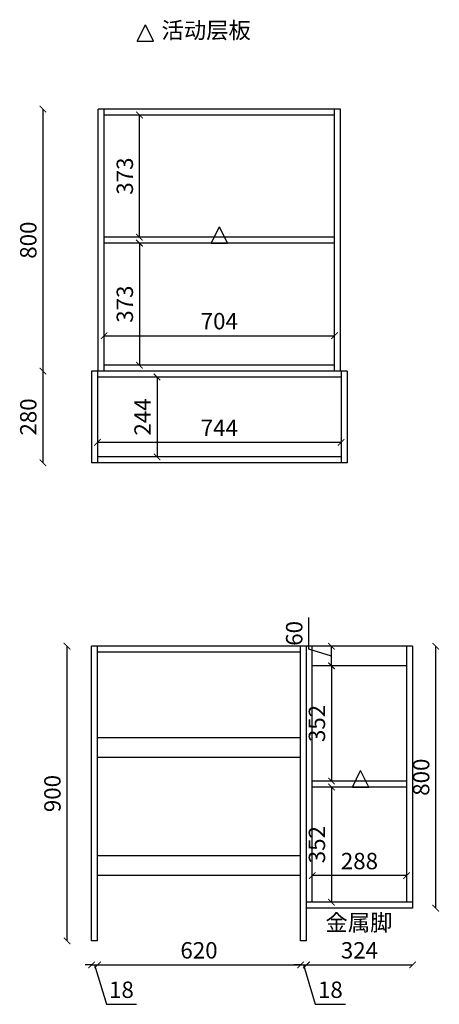
# Model space of a CAD drawing. Units: millimetres. Extents: x 30082 to 36463, y 26275 to 30947.
# Drawn here: x 32694 to 33975, y 26287 to 29294 of the extents above; entities that cross this region are included whole.
import ezdxf

# ---------------------------------------------------------------- set-up
doc = ezdxf.new("R2010")
doc.units = ezdxf.units.MM
doc.layers.add('轮廓线', color=7, linetype='Continuous', lineweight=25)
doc.styles.get("Standard").update_dxf_attribs({"font": 'arial.ttf'})
doc.styles.add('图栏文字', font='txt', dxfattribs={"height": 75})
doc.dimstyles.new('ISO-25', dxfattribs={"dimtxt": 50, "dimasz": 30, "dimexe": 1.25, "dimexo": 0.625, "dimtad": 1, "dimtxsty": 'Standard', "dimcen": 2.5, "dimse1": 1, "dimse2": 1, "dimclrd": 3, "dimclrt": 3, "dimadec": 0, "dimazin": 0, "dimtfac": 1, "dimtmove": 0, "dimatfit": 3, "dimfxl": 1, "dimarcsym": 0})

# ---------------------------------------------------------------- blocks, each defined once
blk = doc.blocks.new('_ArchTick')
at = {"color": 0, "linetype": 'ByBlock', "const_width": 0.15}
blk.add_lwpolyline([(-0.5, -0.5), (0.5, 0.5)], dxfattribs=at)
blk = doc.blocks.new('*D35')
at = {"color": 3, "lineweight": -2, "transparency": 16777216}
blk.add_line((33113.1, 28202.8), (33113.1, 27958.8), dxfattribs=at)
at = {"layer": 'Defpoints', "color": 0, "transparency": 16777216}
for p in [(33108, 28202.8), (33108, 27958.8), (33113.1, 27958.8)]:
    blk.add_point(p, dxfattribs=at)
at = {"color": 3, "lineweight": -2, "transparency": 16777216, "xscale": 20, "yscale": 20, "zscale": 20}
for p, rotation in [((33113.1, 28202.8), 90), ((33113.1, 27958.8), 270)]:
    blk.add_blockref('_ArchTick', p, dxfattribs=dict(at, rotation=rotation))
at = {"color": 3, "transparency": 16777216, "insert": (33075.5, 28080.8), "char_height": 50, "attachment_point": 5, "rotation": 90}
blk.add_mtext('244', dxfattribs=at)
blk = doc.blocks.new('_Dot')
at = {"lineweight": -2}
blk.add_line((-0.5, 0), (-1, 0), dxfattribs=at)
at = {"const_width": 0.5}
blk.add_lwpolyline([(-0.25, 0, 1), (0.25, 0, 1)], format="xyb", close=True, dxfattribs=at)
blk = doc.blocks.new('*D36')
at = {"color": 3, "lineweight": -2, "transparency": 16777216}
blk.add_line((33675.4, 28003.3), (32931.4, 28003.3), dxfattribs=at)
at = {"layer": 'Defpoints', "color": 0, "transparency": 16777216}
for p in [(32931.4, 28202.8), (33675.4, 28202.8), (32931.4, 28003.3)]:
    blk.add_point(p, dxfattribs=at)
at = {"color": 3, "lineweight": -2, "transparency": 16777216, "xscale": 20, "yscale": 20, "zscale": 20, "rotation": 180}
blk.add_blockref('_ArchTick', (32931.4, 28003.3), dxfattribs=at)
at = {"color": 3, "lineweight": -2, "transparency": 16777216, "xscale": 20, "yscale": 20, "zscale": 20}
blk.add_blockref('_ArchTick', (33675.4, 28003.3), dxfattribs=at)
at = {"color": 3, "transparency": 16777216, "insert": (33303.4, 28040.8), "char_height": 50, "attachment_point": 5}
blk.add_mtext('744', dxfattribs=at)
blk = doc.blocks.new('*D38')
at = {"color": 3, "lineweight": -2, "transparency": 16777216}
blk.add_line((32764.6, 28220.8), (32764.6, 27940.8), dxfattribs=at)
at = {"layer": 'Defpoints', "color": 0, "transparency": 16777216}
for p in [(32913.4, 28220.8), (32764.6, 27940.8), (32913.4, 27940.8)]:
    blk.add_point(p, dxfattribs=at)
at = {"color": 3, "lineweight": -2, "transparency": 16777216, "xscale": 20, "yscale": 20, "zscale": 20}
for p, rotation in [((32764.6, 28220.8), 90), ((32764.6, 27940.8), 270)]:
    blk.add_blockref('_ArchTick', p, dxfattribs=dict(at, rotation=rotation))
at = {"color": 3, "transparency": 16777216, "insert": (32726.5, 28080.8), "char_height": 50, "attachment_point": 5, "rotation": 90}
blk.add_mtext('280', dxfattribs=at)
blk = doc.blocks.new('*D39')
at = {"color": 3, "lineweight": -2, "transparency": 16777216}
blk.add_line((32764.6, 29020.8), (32764.6, 28220.8), dxfattribs=at)
at = {"layer": 'Defpoints', "color": 0, "transparency": 16777216}
for p in [(32933.4, 29020.8), (32764.6, 28220.8), (32913.4, 28220.8)]:
    blk.add_point(p, dxfattribs=at)
at = {"color": 3, "lineweight": -2, "transparency": 16777216, "xscale": 20, "yscale": 20, "zscale": 20}
for p, rotation in [((32764.6, 29020.8), 90), ((32764.6, 28220.8), 270)]:
    blk.add_blockref('_ArchTick', p, dxfattribs=dict(at, rotation=rotation))
at = {"color": 3, "transparency": 16777216, "insert": (32726.5, 28620.8), "char_height": 50, "attachment_point": 5, "rotation": 90}
blk.add_mtext('800', dxfattribs=at)
blk = doc.blocks.new('*D40')
at = {"color": 3, "lineweight": -2, "transparency": 16777216}
blk.add_line((33059.4, 28629.8), (33059.4, 29002.8), dxfattribs=at)
at = {"layer": 'Defpoints', "color": 0, "transparency": 16777216}
for p in [(33059.4, 29002.8), (33059.4, 29002.8), (33059.4, 28629.8)]:
    blk.add_point(p, dxfattribs=at)
at = {"color": 3, "lineweight": -2, "transparency": 16777216, "xscale": 20, "yscale": 20, "zscale": 20}
for p, rotation in [((33059.4, 29002.8), 90), ((33059.4, 28629.8), 270)]:
    blk.add_blockref('_ArchTick', p, dxfattribs=dict(at, rotation=rotation))
at = {"color": 3, "transparency": 16777216, "insert": (33021.3, 28816.3), "char_height": 50, "attachment_point": 5, "rotation": 90}
blk.add_mtext('373', dxfattribs=at)
blk = doc.blocks.new('*D41')
at = {"color": 3, "lineweight": -2, "transparency": 16777216}
blk.add_line((33059.4, 28611.8), (33059.4, 28238.8), dxfattribs=at)
at = {"layer": 'Defpoints', "color": 0, "transparency": 16777216}
for p in [(33059.4, 28611.8), (33059.4, 28238.8), (33059.4, 28238.8)]:
    blk.add_point(p, dxfattribs=at)
at = {"color": 3, "lineweight": -2, "transparency": 16777216, "xscale": 20, "yscale": 20, "zscale": 20}
for p, rotation in [((33059.4, 28611.8), 90), ((33059.4, 28238.8), 270)]:
    blk.add_blockref('_ArchTick', p, dxfattribs=dict(at, rotation=rotation))
at = {"color": 3, "transparency": 16777216, "insert": (33021.3, 28425.3), "char_height": 50, "attachment_point": 5, "rotation": 90}
blk.add_mtext('373', dxfattribs=at)
blk = doc.blocks.new('*D42')
at = {"color": 3, "lineweight": -2, "transparency": 16777216}
blk.add_line((32951.4, 28328.9), (33655.4, 28328.9), dxfattribs=at)
at = {"layer": 'Defpoints', "color": 0, "transparency": 16777216}
for p in [(32951.4, 28611.8), (33655.4, 28611.8), (33655.4, 28328.9)]:
    blk.add_point(p, dxfattribs=at)
at = {"color": 3, "lineweight": -2, "transparency": 16777216, "xscale": 20, "yscale": 20, "zscale": 20, "rotation": 180}
blk.add_blockref('_ArchTick', (32951.4, 28328.9), dxfattribs=at)
at = {"color": 3, "lineweight": -2, "transparency": 16777216, "xscale": 20, "yscale": 20, "zscale": 20}
blk.add_blockref('_ArchTick', (33655.4, 28328.9), dxfattribs=at)
at = {"color": 3, "transparency": 16777216, "insert": (33303.4, 28366.9), "char_height": 50, "attachment_point": 5}
blk.add_mtext('704', dxfattribs=at)
blk = doc.blocks.new('*D43')
at = {"color": 3, "lineweight": -2, "transparency": 16777216}
blk.add_line((33964.3, 26580.8), (33964.3, 27380.8), dxfattribs=at)
at = {"layer": 'Defpoints', "color": 0, "transparency": 16777216}
for p in [(33893.4, 27380.8), (33964.3, 27380.8), (33893.4, 26580.8)]:
    blk.add_point(p, dxfattribs=at)
at = {"color": 3, "lineweight": -2, "transparency": 16777216, "xscale": 20, "yscale": 20, "zscale": 20}
for p, rotation in [((33964.3, 27380.8), 90), ((33964.3, 26580.8), 270)]:
    blk.add_blockref('_ArchTick', p, dxfattribs=dict(at, rotation=rotation))
at = {"color": 3, "transparency": 16777216, "insert": (33926.3, 26980.8), "char_height": 50, "attachment_point": 5, "rotation": 90}
blk.add_mtext('800', dxfattribs=at)
blk = doc.blocks.new('*D44')
at = {"color": 3, "lineweight": -2, "transparency": 16777216}
blk.add_line((32838.2, 27380.8), (32838.2, 26480.8), dxfattribs=at)
at = {"layer": 'Defpoints', "color": 0, "transparency": 16777216}
for p in [(32913.4, 27380.8), (32838.2, 26480.8), (32913.4, 26480.8)]:
    blk.add_point(p, dxfattribs=at)
at = {"color": 3, "lineweight": -2, "transparency": 16777216, "xscale": 20, "yscale": 20, "zscale": 20}
for p, rotation in [((32838.2, 27380.8), 90), ((32838.2, 26480.8), 270)]:
    blk.add_blockref('_ArchTick', p, dxfattribs=dict(at, rotation=rotation))
at = {"color": 3, "transparency": 16777216, "insert": (32800.2, 26930.8), "char_height": 50, "attachment_point": 5, "rotation": 90}
blk.add_mtext('900', dxfattribs=at)
blk = doc.blocks.new('*D45')
at = {"color": 3, "lineweight": -2, "transparency": 16777216}
for p, q in [((32913.4, 26407.5), (32893.4, 26407.5)), ((32913.4, 26407.5), (32931.4, 26407.5)), ((32913.4, 26407.5), (32931.4, 26407.5)), ((32922.4, 26407.5), (32958.5, 26287.2)), ((32931.4, 26407.5), (32951.4, 26407.5)), ((32958.5, 26287.2), (33050.5, 26287.2))]:
    blk.add_line(p, q, dxfattribs=at)
at = {"layer": 'Defpoints', "color": 0, "transparency": 16777216}
for p in [(32913.4, 26480.8), (32931.4, 26480.8), (32931.4, 26407.5)]:
    blk.add_point(p, dxfattribs=at)
at = {"color": 3, "lineweight": -2, "transparency": 16777216, "xscale": 20, "yscale": 20, "zscale": 20}
blk.add_blockref('_ArchTick', (32913.4, 26407.5), dxfattribs=at)
at = {"color": 3, "lineweight": -2, "transparency": 16777216, "xscale": 20, "yscale": 20, "zscale": 20, "rotation": 180}
blk.add_blockref('_ArchTick', (32931.4, 26407.5), dxfattribs=at)
at = {"color": 3, "transparency": 16777216, "insert": (33004.5, 26325.2), "char_height": 50, "attachment_point": 5}
blk.add_mtext('18', dxfattribs=at)
blk = doc.blocks.new('*D46')
at = {"color": 3, "lineweight": -2, "transparency": 16777216}
blk.add_line((32931.4, 26407.5), (33551.4, 26407.5), dxfattribs=at)
at = {"layer": 'Defpoints', "color": 0, "transparency": 16777216}
for p in [(32931.4, 26480.8), (33551.4, 26480.8), (33551.4, 26407.5)]:
    blk.add_point(p, dxfattribs=at)
at = {"color": 3, "lineweight": -2, "transparency": 16777216, "xscale": 20, "yscale": 20, "zscale": 20, "rotation": 180}
blk.add_blockref('_ArchTick', (32931.4, 26407.5), dxfattribs=at)
at = {"color": 3, "lineweight": -2, "transparency": 16777216, "xscale": 20, "yscale": 20, "zscale": 20}
blk.add_blockref('_ArchTick', (33551.4, 26407.5), dxfattribs=at)
at = {"color": 3, "transparency": 16777216, "insert": (33241.4, 26445.6), "char_height": 50, "attachment_point": 5}
blk.add_mtext('620', dxfattribs=at)
blk = doc.blocks.new('*D47')
at = {"color": 3, "lineweight": -2, "transparency": 16777216}
for p, q in [((33551.4, 26407.5), (33531.4, 26407.5)), ((33551.4, 26407.5), (33569.4, 26407.5)), ((33551.4, 26407.5), (33569.4, 26407.5)), ((33560.4, 26407.5), (33596.5, 26287.2)), ((33569.4, 26407.5), (33589.4, 26407.5)), ((33596.5, 26287.2), (33688.5, 26287.2))]:
    blk.add_line(p, q, dxfattribs=at)
at = {"layer": 'Defpoints', "color": 0, "transparency": 16777216}
for p in [(33551.4, 26480.8), (33569.4, 26480.8), (33569.4, 26407.5)]:
    blk.add_point(p, dxfattribs=at)
at = {"color": 3, "lineweight": -2, "transparency": 16777216, "xscale": 20, "yscale": 20, "zscale": 20}
blk.add_blockref('_ArchTick', (33551.4, 26407.5), dxfattribs=at)
at = {"color": 3, "lineweight": -2, "transparency": 16777216, "xscale": 20, "yscale": 20, "zscale": 20, "rotation": 180}
blk.add_blockref('_ArchTick', (33569.4, 26407.5), dxfattribs=at)
at = {"color": 3, "transparency": 16777216, "insert": (33642.5, 26325.2), "char_height": 50, "attachment_point": 5}
blk.add_mtext('18', dxfattribs=at)
blk = doc.blocks.new('*D48')
at = {"color": 3, "lineweight": -2, "transparency": 16777216}
blk.add_line((33569.4, 26407.5), (33893.4, 26407.5), dxfattribs=at)
at = {"layer": 'Defpoints', "color": 0, "transparency": 16777216}
for p in [(33893.4, 26580.8), (33569.4, 26480.8), (33893.4, 26407.5)]:
    blk.add_point(p, dxfattribs=at)
at = {"color": 3, "lineweight": -2, "transparency": 16777216, "xscale": 20, "yscale": 20, "zscale": 20, "rotation": 180}
blk.add_blockref('_ArchTick', (33569.4, 26407.5), dxfattribs=at)
at = {"color": 3, "lineweight": -2, "transparency": 16777216, "xscale": 20, "yscale": 20, "zscale": 20}
blk.add_blockref('_ArchTick', (33893.4, 26407.5), dxfattribs=at)
at = {"color": 3, "transparency": 16777216, "insert": (33731.4, 26445.6), "char_height": 50, "attachment_point": 5}
blk.add_mtext('324', dxfattribs=at)
blk = doc.blocks.new('*D49')
at = {"color": 3, "lineweight": -2, "transparency": 16777216}
for p, q in [((33576.7, 27371.6), (33576.7, 27468.3)), ((33646, 27350.8), (33576.7, 27371.6)), ((33646, 27320.8), (33646, 27380.8))]:
    blk.add_line(p, q, dxfattribs=at)
at = {"layer": 'Defpoints', "color": 0, "transparency": 16777216}
for p in [(33646, 27380.8), (33662.5, 27380.8), (33662.5, 27320.8)]:
    blk.add_point(p, dxfattribs=at)
at = {"color": 3, "lineweight": -2, "transparency": 16777216, "xscale": 20, "yscale": 20, "zscale": 20}
for p, rotation in [((33646, 27380.8), 90), ((33646, 27320.8), 270)]:
    blk.add_blockref('_ArchTick', p, dxfattribs=dict(at, rotation=rotation))
at = {"color": 3, "transparency": 16777216, "insert": (33538.7, 27419.9), "char_height": 50, "attachment_point": 5, "rotation": 90}
blk.add_mtext('60', dxfattribs=at)
blk = doc.blocks.new('*D50')
at = {"color": 3, "lineweight": -2, "transparency": 16777216}
blk.add_line((33646, 27320.8), (33646, 26968.8), dxfattribs=at)
at = {"layer": 'Defpoints', "color": 0, "transparency": 16777216}
for p in [(33646, 27320.8), (33646, 26968.8), (33646, 26968.8)]:
    blk.add_point(p, dxfattribs=at)
at = {"color": 3, "lineweight": -2, "transparency": 16777216, "xscale": 20, "yscale": 20, "zscale": 20}
for p, rotation in [((33646, 27320.8), 90), ((33646, 26968.8), 270)]:
    blk.add_blockref('_ArchTick', p, dxfattribs=dict(at, rotation=rotation))
at = {"color": 3, "transparency": 16777216, "insert": (33608, 27144.8), "char_height": 50, "attachment_point": 5, "rotation": 90}
blk.add_mtext('352', dxfattribs=at)
blk = doc.blocks.new('*D51')
at = {"color": 3, "lineweight": -2, "transparency": 16777216}
blk.add_line((33646, 26950.8), (33646, 26598.8), dxfattribs=at)
at = {"layer": 'Defpoints', "color": 0, "transparency": 16777216}
for p in [(33646, 26950.8), (33646, 26598.8), (33646, 26598.8)]:
    blk.add_point(p, dxfattribs=at)
at = {"color": 3, "lineweight": -2, "transparency": 16777216, "xscale": 20, "yscale": 20, "zscale": 20}
for p, rotation in [((33646, 26950.8), 90), ((33646, 26598.8), 270)]:
    blk.add_blockref('_ArchTick', p, dxfattribs=dict(at, rotation=rotation))
at = {"color": 3, "transparency": 16777216, "insert": (33608, 26774.8), "char_height": 50, "attachment_point": 5, "rotation": 90}
blk.add_mtext('352', dxfattribs=at)
blk = doc.blocks.new('*D52')
at = {"color": 3, "lineweight": -2, "transparency": 16777216}
blk.add_line((33875.4, 26680.2), (33587.4, 26680.2), dxfattribs=at)
at = {"layer": 'Defpoints', "color": 0, "transparency": 16777216}
for p in [(33587.4, 26950.8), (33875.4, 26950.8), (33587.4, 26680.2)]:
    blk.add_point(p, dxfattribs=at)
at = {"color": 3, "lineweight": -2, "transparency": 16777216, "xscale": 20, "yscale": 20, "zscale": 20, "rotation": 180}
blk.add_blockref('_ArchTick', (33587.4, 26680.2), dxfattribs=at)
at = {"color": 3, "lineweight": -2, "transparency": 16777216, "xscale": 20, "yscale": 20, "zscale": 20}
blk.add_blockref('_ArchTick', (33875.4, 26680.2), dxfattribs=at)
at = {"color": 3, "transparency": 16777216, "insert": (33731.4, 26718.2), "char_height": 50, "attachment_point": 5}
blk.add_mtext('288', dxfattribs=at)
blk = doc.blocks.new('A$C6B133786')
at = {"layer": '轮廓线', "color": 2}
for p, q in [((0, 0), (25, 50)), ((50, 0), (25, 50)), ((0, 0), (50, 0))]:
    blk.add_line(p, q, dxfattribs=at)

msp = doc.modelspace()

# ---------------------------------------------------------------- linework, layer by layer
for p, q in [((33673.41, 29020.768), (32933.41, 29020.768)), ((32933.41, 28220.768), (32933.41, 29020.768)), ((32951.41, 28220.768), (32951.41, 29020.768)), ((33655.41, 28220.768), (33655.41, 29020.768)), ((33673.41, 28220.768), (33673.41, 29020.768)), ((33655.41, 29002.768), (32951.41, 29002.768)), ((33655.41, 28629.768), (32951.41, 28629.768)), ((33655.41, 28611.768), (32951.41, 28611.768)), ((33655.41, 28238.768), (32951.41, 28238.768)), ((33693.41, 28220.768), (32913.41, 28220.768)), ((32913.41, 28220.768), (32913.41, 27940.768)), ((32931.41, 28220.768), (32931.41, 27940.768)), ((33675.41, 28220.768), (33675.41, 27940.768)), ((33693.41, 28220.768), (33693.41, 27940.768)), ((33675.41, 28202.768), (32931.41, 28202.768)), ((33693.41, 27940.768), (32913.41, 27940.768)), ((33675.41, 27958.768), (32931.41, 27958.768)), ((33893.41, 27380.768), (32913.41, 27380.768)), ((32913.41, 26480.768), (32913.41, 27380.768)), ((32931.41, 26480.768), (32931.41, 27380.768)), ((33551.41, 27362.768), (32931.41, 27362.768)), ((33551.41, 26480.768), (33551.41, 27380.768)), ((33569.41, 26480.768), (33569.41, 27380.768)), ((33587.41, 26598.768), (33587.41, 27380.768)), ((33875.41, 27380.768), (33875.41, 26598.768)), ((33893.41, 27380.768), (33893.41, 26580.768)), ((33875.41, 27320.768), (33587.41, 27320.768)), ((33551.41, 27100.768), (32931.41, 27100.768)), ((33551.41, 27040.768), (32931.41, 27040.768)), ((33875.41, 26968.768), (33587.41, 26968.768)), ((33875.41, 26950.768), (33587.41, 26950.768)), ((33551.41, 26740.768), (32931.41, 26740.768)), ((33551.41, 26680.768), (32931.41, 26680.768)), ((33893.41, 26598.768), (33569.41, 26598.768)), ((33893.41, 26580.768), (33569.41, 26580.768)), ((32931.41, 26480.768), (32913.41, 26480.768)), ((33569.41, 26480.768), (33551.41, 26480.768))]:
    msp.add_line(p, q)

# ---------------------------------------------------------------- block references
at = {"layer": '轮廓线'}
for p in [(33052.723, 29228.437), (33278.929, 28611.768), (33710.003, 26950.768)]:
    msp.add_blockref('A$C6B133786', p, dxfattribs=at)

# ---------------------------------------------------------------- texts
at = {"layer": '轮廓线', "char_height": 50, "attachment_point": 1, "style": '图栏文字'}
for s, insert in [('{\\fSimSun|b0|i0|c134|p2;\\C2;活动层板}', (33126.881, 29286.672)), ('{\\fSimSun|b0|i0|c134|p54;\\C7;金属脚}', (33627.5, 26561.765))]:
    msp.add_mtext_dynamic_manual_height_columns(s, width=375.28321, gutter_width=375, heights=[0], dxfattribs=dict(at, insert=insert))

# ---------------------------------------------------------------- dimensions: what is measured, and where the dimension line sits
for base, p1, p2, angle, picture, middle in [((32764.553, 28220.768), (32933.41, 29020.768), (32913.41, 28220.768), 270, '*D39', (32726.524, 28620.768)), ((33059.372, 29002.768), (33059.372, 28629.768), (33059.372, 29002.768), 90, '*D40', (33021.327, 28816.268)), ((33059.372, 28238.768), (33059.372, 28611.768), (33059.372, 28238.768), 90, '*D41', (33021.327, 28425.268)), ((32764.553, 27940.768), (32913.41, 28220.768), (32913.41, 27940.768), 270, '*D38', (32726.524, 28080.768)), ((33113.1, 27958.768), (33108.047, 28202.768), (33108.047, 27958.768), 90, '*D35', (33075.498, 28080.768)), ((33646.024, 27380.768), (33662.48, 27320.768), (33662.48, 27380.768), 90, '*D49', (33538.717, 27384.051)), ((32838.188, 26480.768), (32913.41, 27380.768), (32913.41, 26480.768), 90, '*D44', (32800.159, 26930.768)), ((33964.288, 27380.768), (33893.41, 26580.768), (33893.41, 27380.768), 90, '*D43', (33926.26, 26980.768)), ((33646.024, 26968.768), (33646.024, 27320.768), (33646.024, 26968.768), 90, '*D50', (33607.978, 27144.768)), ((33646.024, 26598.768), (33646.024, 26950.768), (33646.024, 26598.768), 90, '*D51', (33607.978, 26774.768))]:
    dim = msp.add_linear_dim(base=base, p1=p1, p2=p2, angle=angle, dimstyle='ISO-25', override={"dimscale": 20, "dimtxt": 2.5, "dimasz": 1, "dimblk": 'ArchTick', "dimcen": 0, "dimclre": 3, "dimtmove": 1, "dimldrblk": 'Dot', "dimfxl": 60, "dimfxlon": 1})
    dim.commit()
    dim.dimension.update_dxf_attribs({"geometry": picture, "text_midpoint": middle})
for base, p1, p2, picture, middle in [((33655.41, 28328.853), (32951.41, 28611.768), (33655.41, 28611.768), '*D42', (33303.41, 28366.882)), ((32931.41, 28003.317), (33675.41, 28202.768), (32931.41, 28202.768), '*D36', (33303.41, 28040.817)), ((33587.41, 26680.179), (33875.41, 26950.768), (33587.41, 26950.768), '*D52', (33731.41, 26718.207)), ((33893.41, 26407.532), (33569.41, 26480.768), (33893.41, 26580.768), '*D48', (33731.41, 26445.578)), ((32931.41, 26407.532), (32913.41, 26480.768), (32931.41, 26480.768), '*D45', (32971.011, 26325.225)), ((33551.41, 26407.532), (32931.41, 26480.768), (33551.41, 26480.768), '*D46', (33241.41, 26445.56)), ((33569.41, 26407.532), (33551.41, 26480.768), (33569.41, 26480.768), '*D47', (33609.011, 26325.225))]:
    dim = msp.add_linear_dim(base=base, p1=p1, p2=p2, dimstyle='ISO-25', override={"dimscale": 20, "dimtxt": 2.5, "dimasz": 1, "dimblk": 'ArchTick', "dimcen": 0, "dimclre": 3, "dimtmove": 1, "dimldrblk": 'Dot', "dimfxl": 60, "dimfxlon": 1})
    dim.commit()
    dim.dimension.update_dxf_attribs({"geometry": picture, "text_midpoint": middle})

doc.saveas('drawing.dxf')
